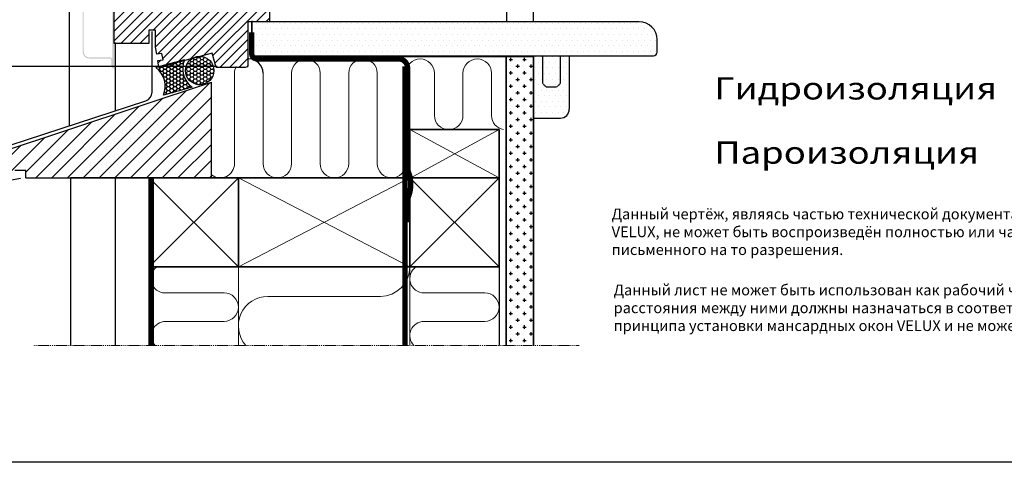
# Model space of a CAD drawing. Units: millimetres. Extents: x 1281 to 4435, y 1096 to 2761.
# Drawn here: x 1922 to 2474, y 1186 to 1434 of the extents above; entities that cross this region are included whole.
import ezdxf

# ---------------------------------------------------------------- set-up
doc = ezdxf.new("R2010")
doc.units = ezdxf.units.MM
for name, pattern in [('DASHDOT', [1, 0.5, -0.25, 0, -0.25]), ('DIVIDE2', [0.625, 0.25, -0.125, 0, -0.125, 0, -0.125]), ('HIDDEN', [0.375, 0.25, -0.125])]:
    doc.linetypes.add(name, pattern=pattern)
for name, color, linetype, lineweight in [('VELUX_1', 1, 'Continuous', 9), ('VELUX_4', 4, 'Continuous', 35), ('VELUX_6DH', 6, 'DASHDOT', 9), ('VELUX_DIM', 2, 'Continuous', 13), ('VELUX_INSU', 2, 'Continuous', 13), ('VELUX_TXT2', 7, 'Continuous', 13)]:
    doc.layers.add(name, color=color, linetype=linetype, lineweight=lineweight)
for name, color, linetype in [('VELUX_FACADE', 1, 'Continuous'), ('VELUX_FLASHING', 4, 'Continuous'), ('VELUX_FRAME', 7, 'Continuous'), ('VELUX_HATCH', 1, 'Continuous'), ('VELUX_INSIDE-COVERING', 7, 'Continuous'), ('VELUX_INSULATION', 1, 'Continuous'), ('VELUX_LINNING', 2, 'Continuous'), ('VELUX_LVI', 2, 'Continuous'), ('VELUX_ROOFCONSTRUCTION', 7, 'Continuous'), ('VELUX_ROOFWINDOW', 7, 'Continuous'), ('VELUX_UNDERROOF', 3, 'DIVIDE2'), ('VELUX_VAPOUR-BARRIER', 1, 'HIDDEN'), ('ШТРИХОВКА', 6, 'Continuous')]:
    doc.layers.add(name, color=color, linetype=linetype)
doc.styles.add('ROMANS', font='romans.shx', dxfattribs={"height": 12.5})
doc.styles.add('Verdana', font='verdana.ttf')
doc.dimstyles.new('MLS_A3_1T5', dxfattribs={"dimtxt": 8, "dimasz": 12, "dimexe": 2, "dimexo": 0, "dimgap": 5, "dimtad": 1, "dimdec": 0, "dimzin": 0, "dimdsep": 46, "dimtxsty": 'ROMANS', "dimcen": 0.09, "dimclrd": 256, "dimclre": 256, "dimclrt": 4, "dimadec": 0, "dimazin": 0, "dimtfac": 1, "dimtdec": 0, "dimtix": 1, "dimtmove": 0, "dimatfit": 3, "dimfxl": 1, "dimtolj": 1, "dimtzin": 0, "dimarcsym": 0})
pattern_1 = [(0, (1381.774509122077, 1191.134423609174), (1.5625, 3.125), [0, -3.125])]

# ---------------------------------------------------------------- blocks, each defined once
blk = doc.blocks.new('*D10')
at = {"layer": 'DEFPOINTS', "color": 0, "transparency": 16777216}
for p in [(2032.925949157618, 1407.548861034556), (1876.25003319152, 1345.226386103448), (1905.771232341713, 1345.226386103448)]:
    blk.add_point(p, dxfattribs=at)
at = {"layer": 'VELUX_DIM', "lineweight": -2, "transparency": 16777216}
for p, q in [((1876.25003319152, 1407.548861034556), (1876.25003319152, 1536.691718177417)), ((2032.925949157618, 1407.548861034556), (1874.25003319152, 1407.548861034556)), ((1876.25003319152, 1357.226386103448), (1876.25003319152, 1395.548861034556)), ((1905.771232341713, 1345.226386103448), (1874.25003319152, 1345.226386103448))]:
    blk.add_line(p, q, dxfattribs=at)
at = {"layer": 'VELUX_DIM', "transparency": 16777216}
for points in [[(1874.25003319152, 1395.548861034556), (1878.25003319152, 1395.548861034556), (1876.25003319152, 1407.548861034556)], [(1874.25003319152, 1357.226386103448), (1878.25003319152, 1357.226386103448), (1876.25003319152, 1345.226386103448)]]:
    blk.add_solid(points, dxfattribs=at)
at = {"layer": 'VELUX_DIM', "transparency": 16777216, "insert": (1865.00003319152, 1478.120289605989), "char_height": 12.5, "attachment_point": 5, "rotation": 90, "style": 'ROMANS'}
blk.add_mtext('\\A1;min. 30mm', dxfattribs=at)

msp = doc.modelspace()

# ---------------------------------------------------------------- hatches: boundary and pattern name
at = {"layer": 'VELUX_FLASHING'}
h = msp.add_hatch(color=256, dxfattribs=at)
edge = h.paths.add_edge_path()
edge.add_line((1961.552374528603, 1467.54597979239), (1964.260596704888, 1470.254199774384))
edge.add_arc((1963.892898906387, 1470.621897870807), 0.5200034241576007, 314.9999767885248, 405.0000232114752)
edge.add_arc((1963.892898236069, 1470.621897386688), 0.5200042404671731, 45.00000870444232, 134.9999622815826)
edge.add_line((1963.525199953449, 1470.989596153428), (1958.898681917294, 1466.363078117271))
edge.add_arc((1960.312898236069, 1464.948861798498), 2.000003898139557, 135.0000000000311, 157.5000000000644)
edge.add_arc((1960.31287461227, 1464.94887328837), 1.999977675612152, 157.5000451158691, 180.0003197307814)
edge.add_line((1958.312896936689, 1464.948862127785), (1958.312894337927, 1415.698861798495))
edge.add_arc((1961.312898239189, 1415.698861801613), 3.00000390126138, 180.0000000595402, 270.0000000595402)
edge.add_line((1961.312898242306, 1412.698857900351), (1972.962899388619, 1412.698857788592))
edge.add_arc((1972.962898666977, 1411.348862117642), 1.349995670950642, -3.062753387439443e-05, 89.99996937248181, ccw=False)
edge.add_line((1974.312894337927, 1411.348861396), (1974.312892108712, 1407.748861452787))
edge.add_arc((1974.962895340399, 1407.748861132034), 0.6500032316870029, 179.9999717266675, 270.0001276228966)
edge.add_arc((1974.962895340398, 1407.748861773535), 0.6500038731880617, 270.0001276228859, 360.000000000005)
edge.add_line((1975.612899213586, 1407.748861773535), (1975.612899213586, 1412.148861982524))
edge.add_line((1975.612899213586, 1412.148861982524), (1976.262895315442, 1412.148861982524))
edge.add_line((1976.262895315442, 1412.148861982524), (1976.262895315442, 1407.748861773535))
edge.add_arc((1974.962895340398, 1407.748861773535), 1.299999975044159, 270.00012762293477, 359.99999999999875, ccw=False)
edge.add_arc((1974.962895340399, 1407.748861132034), 1.299999333543112, 179.9999717266765, 270.0001276229526, ccw=False)
edge.add_line((1973.662896006856, 1407.748861773535), (1973.662898236071, 1411.348861798495))
edge.add_arc((1972.962898703222, 1411.348862153887), 0.6999995328493235, 359.9999709107598, 449.9999709107598)
edge.add_line((1972.962899058614, 1412.048861686736), (1961.312898236071, 1412.048861798495))
edge.add_arc((1961.312898236071, 1415.698861798495), 3.649999999999864, 179.9999999999964, 269.9999999999964, ccw=False)
edge.add_line((1957.662898236071, 1415.698861798495), (1957.662900834832, 1464.948862162083))
edge.add_arc((1960.312866695092, 1464.948874863196), 2.649965860290619, 157.5000000000142, 180.0002746149242, ccw=False)
edge.add_arc((1960.31289823607, 1464.948861798496), 2.649999999998629, 135.0000000000156, 157.5000000000279, ccw=False)
edge.add_line((1958.439065265926, 1466.822694768639), (1963.065583302081, 1471.449212804795))
edge.add_arc((1963.892898236069, 1470.621897200489), 1.170000473986081, 45.00002321149259, 134.9999767885074, ccw=False)
edge.add_arc((1963.892898906386, 1470.621897870807), 1.169999526013713, -45.000023211474115, 45.000023211474, ccw=False)
edge.add_line((1964.720213170056, 1469.794582936819), (1962.011990993772, 1467.086362954825))
edge.add_line((1962.011990993772, 1467.086362954825), (1961.552374528603, 1467.54597979239))
h = msp.add_hatch(color=256, dxfattribs=at)
edge = h.paths.add_edge_path()
edge.add_line((1981.565145700727, 1440.217933919876), (1978.660499602113, 1441.332902130335))
edge.add_line((1978.660499602113, 1441.332902130335), (1975.956161592995, 1440.128853478818))
edge.add_arc((1976.36289823607, 1439.215308021176), 0.9999999999999134, 113.9999999999712, 179.9999999999935)
edge.add_line((1975.36289823607, 1439.215308021176), (1975.362894981656, 1407.948861783035))
edge.add_line((1975.362894981656, 1407.948861783035), (1974.362900405679, 1407.948861783035))
edge.add_line((1974.362900405679, 1407.948861783035), (1974.36289823607, 1439.215308021176))
edge.add_arc((1976.362898236071, 1439.215308021176), 2.000000000000227, 113.99999999998039, 180, ccw=False)
edge.add_line((1975.549424949919, 1441.042398936461), (1978.632172494683, 1442.414923873394))
edge.add_line((1978.632172494683, 1442.414923873394), (1980.645937770162, 1441.641926136464))
edge.add_line((1980.645937770162, 1441.641926136464), (1981.923526078019, 1441.151521470993))
edge.add_line((1981.923526078019, 1441.151521470993), (1981.565145700727, 1440.217933919876))
at = {"layer": 'VELUX_HATCH'}
h = msp.add_hatch(dxfattribs=at)
h.set_pattern_fill('ANSI37', color=256, scale=100, angle=45, style=0)
h.set_pattern_definition([(90, (-2520.98728518847, 1537.272140130165), (-12.5, 2.664535259100376e-15), []), (180, (-2520.98728518847, 1537.272140130165), (-2.664535259100376e-15, -12.5), [])])
h.paths.add_polyline_path([(2340.735689475268, 2553.680504284409), (2300.662410480769, 2519.894078772913), (2316.777105127674, 2500.780821163676), (2326.333733932292, 2508.838168487127), (2327.533159117223, 2522.929349389583), (2340.735689475268, 2534.060614903608)])
h.paths.add_polyline_path([(1583.401714040558, 2666.657394316237), (1777.306475945321, 2666.657394316237), (1777.306475945321, 2684.943108601951), (1583.401714040558, 2684.943108601951)], flags=9)
h.paths.add_polyline_path([(2499.22560003623, 1301.113551486621), (2628.558933369563, 1301.113551486621), (2628.558933369563, 1313.113551486621), (2499.22560003623, 1313.113551486621)], flags=9)
h.paths.add_polyline_path([(3130.179583991985, 1298.316087232232), (3364.846250658653, 1298.316087232232), (3364.846250658653, 1314.316087232232), (3130.179583991985, 1314.316087232232)], flags=9)
edge = h.paths.add_edge_path()
edge.add_line((2433.287807612118, 2612.092793048831), (2410.017121557137, 2612.092793048831))
edge.add_line((2410.017121557134, 2612.092793048831), (2340.735689475268, 2553.680504284409))
edge.add_line((2340.735689475268, 2553.680504284409), (2340.735689475268, 2534.30771943013))
edge.add_arc((2345.014327215033, 2541.809658457723), 8.636308822747957, 240.3022632327071, 378.6261963447814)
edge.add_line((2353.19828758915, 2544.568031651615), (2433.287807612118, 2612.09279304883))
h = msp.add_hatch(dxfattribs=at)
h.set_pattern_fill('ANSI37', color=256, scale=50, style=0)
h.set_pattern_definition([(45, (1610.025550739468, 1262.822667417863), (-4.419417382415921, 4.419417382415922), []), (135, (1610.025550739468, 1262.822667417863), (-4.419417382415922, -4.419417382415921), [])])
h.paths.add_polyline_path([(3453.236821180001, 2176.190417440718, 0.1192538393651612), (3480.025550739468, 2163.178575218236), (3480.025550739468, 2176.048330863525, -0.1576976431832662), (3453.888602286944, 2193.231853715144), (3443.899428976528, 2193.61390804043), (3443.895767844914, 2193.610403069901, -0.9996358328768726), (3433.903214466262, 2193.996231669367), (3428.906867511089, 2194.187326157925, -1), (3418.91417360075, 2194.569515135036), (3413.917826645581, 2194.760609623592), (3413.440090424191, 2182.269742235666), (3430.751685466278, 2181.607628409236, -0.01701331230232886), (3436.257796236662, 2180.897579545494), (3436.347583732316, 2181.049217697672), (3437.426324466537, 2180.697551639799, -0.05049572552276554)])
h.paths.add_polyline_path([(1626.185977310589, 2632.477680793129), (1817.04312016773, 2632.477680793129), (1817.04312016773, 2650.763395078844), (1626.185977310589, 2650.763395078844)], flags=9)
h.paths.add_polyline_path([(2542.009863306262, 1266.933837963513), (2671.343196639594, 1266.933837963513), (2671.343196639594, 1278.933837963513), (2542.009863306262, 1278.933837963513)], flags=9)
h.paths.add_polyline_path([(3172.963847262016, 1264.136373709124), (3407.630513928684, 1264.136373709124), (3407.630513928684, 1280.136373709124), (3172.963847262016, 1280.136373709124)], flags=9)
h = msp.add_hatch(dxfattribs=at)
h.set_pattern_fill('ANSI31', color=256, scale=30, style=0)
h.set_pattern_definition([(45, (2393.862898122291, 1172.348861608198), (-2.651650429449553, 2.651650429449553), [])])
edge = h.paths.add_edge_path()
edge.add_line((1985.662898941203, 1438.648860443015), (1988.348982258006, 1445.646356332678))
edge.add_line((1988.348982258006, 1445.646356332678), (1991.862899584933, 1447.210851598162))
edge.add_line((1991.862899584933, 1447.210851598162), (1992.362900598212, 1447.210851598162))
edge.add_line((1992.362900598212, 1447.210851598162), (1992.362900598212, 1441.648862797398))
edge.add_line((1992.362900598212, 1441.648862797398), (1995.762898547812, 1441.648862797398))
edge.add_line((1995.762898547812, 1441.648862797398), (1995.762898547812, 1447.148862767596))
edge.add_arc((1997.262895036698, 1447.148862767596), 1.499996488885301, 134.9999090300879, 180, ccw=False)
edge.add_arc((1997.262901585059, 1447.148856219215), 1.500005749680446, 90.00009096989379, 134.9999090301168, ccw=False)
edge.add_line((1997.262899203463, 1448.648861968893), (2030.381764246388, 1448.648861968893))
edge.add_line((2030.381764246388, 1448.648861968893), (2034.362900031968, 1445.648863453049))
edge.add_line((2034.362900031968, 1445.648863453049), (2034.362900031968, 1440.848860431094))
edge.add_line((2034.362900031968, 1440.848860431094), (2060.762899203463, 1440.848861968894))
edge.add_arc((2060.762899290839, 1439.348862179837), 1.499999789056292, 44.999996662501985, 90.00000333748773, ccw=False)
edge.add_arc((2060.762898992514, 1439.348861881515), 1.500000210949779, -2.9219605096386658e-05, 44.99999666244781, ccw=False)
edge.add_line((2062.262899203463, 1439.348861116547), (2062.262899203463, 1432.648861322183))
edge.add_line((2062.262899203463, 1432.648861322183), (2050.262899099155, 1432.648861322183))
edge.add_line((2050.262899099155, 1432.648861322183), (2050.262899099155, 1408.548861981932))
edge.add_arc((2048.762898815857, 1408.548861981932), 1.500000283298391, -44.99998988313371, 3.183231456205249e-12, ccw=False)
edge.add_arc((2048.762899468322, 1408.548861329467), 1.499999360573878, 269.99998988314843, 315.00001011686186, ccw=False)
edge.add_line((2048.762899203463, 1407.048861968894), (2032.406493051215, 1407.048861968894))
edge.add_line((2032.406493051215, 1407.048861968894), (2030.262897683545, 1415.048862348873))
edge.add_line((2030.262897683545, 1415.048862348873), (2000.406491531297, 1407.048861968894))
edge.add_line((2000.406491531297, 1407.048861968894), (1999.743931953461, 1410.900958802283))
edge.add_line((1999.743931953461, 1410.900958802283), (2002.700517846509, 1411.409490748871))
edge.add_line((2002.700517846509, 1411.409490748871), (2002.090281768008, 1414.957392502207))
edge.add_line((2002.090281768008, 1414.957392502207), (1999.133697672053, 1414.448861971129))
edge.add_line((1999.133697672053, 1414.448861971129), (1998.46289954917, 1418.348862330992))
edge.add_line((1998.46289954917, 1418.348862330992), (1998.46289954917, 1427.948861855645))
edge.add_line((1998.46289954917, 1427.948861855645), (1994.762896521254, 1427.948861855645))
edge.add_line((1994.762896521254, 1427.948861855645), (1994.762896521254, 1420.448861557622))
edge.add_line((1994.762896521254, 1420.448861557622), (1975.36289594905, 1420.448861557622))
edge.add_line((1975.36289594905, 1420.448861557622), (1975.36289594905, 1438.890467870612))
edge.add_arc((1976.633857097186, 1438.890467870612), 1.270961148136166, 140.0000000001427, 179.9999999999974, ccw=False)
edge.add_arc((1978.223409245551, 1437.55667524919), 3.345974109380254, 126.08262768183221, 140.0000000001664, ccw=False)
edge.add_line((1976.252793295546, 1440.260786104579), (1978.665403051539, 1441.334947485108))
edge.add_line((1978.665403051539, 1441.334947485108), (1985.662898941203, 1438.648860443015))
h = msp.add_hatch(dxfattribs=at)
h.set_pattern_fill('DOTS', color=256, scale=50, style=0)
h.set_pattern_definition(pattern_1)
h.paths.add_polyline_path([(2279.518344599832, 1422.648861322183, 0.4142135623730951), (2269.518344599832, 1432.648861322183), (2185.518344599832, 1432.648861322183), (2052.462479166845, 1432.648861322183), (2052.462479166845, 1414.036885814087, 0.03433363394087727), (2052.599535643125, 1413.648861322183), (2185.518344599832, 1413.648861322183), (2213.87922578379, 1413.648861322183), (2277.518344599832, 1413.648861322183, 0.4142135623730951), (2279.518344599832, 1415.648861322183)])
h.paths.add_polyline_path([(2230.291374353093, 1413.648861322183), (2225.291374353093, 1413.648861322183), (2225.291374353093, 1398.148861322183), (2223.291374353093, 1396.148861322183), (2217.291374353093, 1396.148861322183), (2215.291374353093, 1398.148861322183), (2215.291374353093, 1413.648861322183), (2213.87922578379, 1413.648861322183), (2210.291374353093, 1413.648861322183), (2210.291374353093, 1378.648861322183), (2225.291374353093, 1378.648861322183, 0.4142135623730951), (2230.291374353093, 1383.648861322183)])
h = msp.add_hatch(dxfattribs=at)
h.set_pattern_fill('HONEY', color=256, scale=10, style=0)
h.set_pattern_definition([(0, (1676.99338291849, 1161.429373286686), (1.875, 1.08253175), [1.25, -2.5]), (120, (1676.99338291849, 1161.429373286686), (-1.874999995903225, 1.082531757095823), [1.249999999999997, -2.499999999999993]), (59.99999999999999, (1676.99338291849, 1161.429373286686), (4.096775418904741e-09, 2.165063507095823), [-2.5, 1.25])])
h.paths.add_polyline_path([(2021.70937976771, 1413.130283905765), (2020.61695181771, 1412.837568729103, 0.3197461303869612), (2015.258657293403, 1405.315233101343, 1), (2031.177314455485, 1405.315233101343, 0.4712354568619341)])
h.paths.add_polyline_path([(2014.742429149201, 1411.263495179712), (2000.879225298684, 1407.548861034557), (2000.878177558903, 1407.555086619121), (1998.68359963062, 1406.961742395476, -0.355507726691655), (2002.863341567061, 1391.554393339328), (2019.006539132095, 1395.919001632753, -0.3544000846227272)])
h = msp.add_hatch(dxfattribs=at)
h.set_pattern_fill('DOTS', color=256, scale=50, style=0)
h.set_pattern_definition(pattern_1)
h.paths.add_polyline_path([(2225.29137435309, 1413.648861322183), (2215.291374353093, 1413.648861322183), (2215.291374353093, 1398.148861322183), (2217.291374353097, 1396.148861322183), (2223.291374353093, 1396.148861322183), (2225.291374353093, 1398.148861322183)])
h = msp.add_hatch(dxfattribs=at)
h.set_pattern_fill('ANSI31', color=256, scale=50, style=0)
h.set_pattern_definition([(45, (1676.99338291849, 1161.429373286686), (-4.419417382415921, 4.419417382415922), [])])
h.paths.add_polyline_path([(2029.771232341716, 1398.778043778489), (1905.771232341713, 1357.687450004973), (1905.771232341713, 1345.226386103448), (1919.705929490343, 1345.226386103448), (1919.705929490343, 1349.240574587281), (1925.782222835694, 1349.240574587281), (1925.782222835694, 1345.226386103448), (2029.771232341716, 1345.226386103448)])
at = {"layer": 'ШТРИХОВКА'}
h = msp.add_hatch(dxfattribs=at)
h.set_pattern_fill('CROSS', color=256, scale=15, style=0)
h.set_pattern_definition([(0, (-23194.57560044465, 410.2905221859191), (3.75, 3.75), [1.875, -5.625]), (90, (-23193.63810044465, 409.3530221859191), (-3.75, 3.75), [1.875, -5.625])])
h.paths.add_polyline_path([(2210.291374353097, 1413.148861322183), (2194.879225783787, 1413.148861322183), (2194.87922578379, 1251.134423609173), (2210.291374353093, 1251.134423609173)])

# ---------------------------------------------------------------- linework, layer by layer
at = {"layer": 'VELUX_1'}
for p, q in [((2140.931902151357, 1372.226386103449), (2190.931902151353, 1345.226386103448)), ((2141.158304324492, 1344.99998393031), (2190.931902151353, 1372.226386103449)), ((2044.87922578379, 1295.226386103448), (1994.87922578379, 1345.226386103448)), ((1994.87922578379, 1295.226386103449), (2044.87922578379, 1345.226386103448)), ((2044.87922578379, 1345.226386103448), (2140.931902151353, 1295.226386103449)), ((2044.87922578379, 1295.226386103448), (2140.931902151353, 1345.226386103448)), ((2190.931902151353, 1295.226386103449), (2140.931902151353, 1345.226386103448)), ((2140.931902151353, 1295.226386103449), (2190.931902151353, 1345.226386103448))]:
    msp.add_line(p, q, dxfattribs=at)
at = {"layer": 'VELUX_4'}
for p, q in [((2194.87922578379, 1413.148861322183), (2194.87922578379, 1251.134423609173)), ((2210.291374353093, 1413.148861322183), (2194.87922578379, 1413.148861322183)), ((2210.291374353093, 1413.148861322183), (2210.291374353093, 1251.134423609173)), ((2140.931902151357, 1372.226386103449), (2190.931902151353, 1372.226386103449)), ((2140.931902151357, 1347.226386103449), (2140.931902151357, 1372.226386103449)), ((2190.931902151353, 1372.226386103449), (2190.931902151353, 1295.226386103449)), ((1994.87922578379, 1345.226386103448), (1994.87922578379, 1295.226386103449)), ((2044.87922578379, 1345.226386103448), (1994.87922578379, 1345.226386103449)), ((2044.87922578379, 1295.226386103449), (2044.87922578379, 1345.226386103448)), ((2140.931902151353, 1345.226386103448), (2140.931902151353, 1295.226386103449)), ((2190.931902151353, 1345.226386103448), (2140.931902151353, 1345.226386103449)), ((2190.931902151353, 1345.226386103448), (2140.931902151357, 1345.226386103446))]:
    msp.add_line(p, q, dxfattribs=at)
for points in [[(2140.931902151353, 1345.226386103449), (1975.87922578379, 1345.226386103448)], [(1994.87922578379, 1295.226386103448), (2190.931902151353, 1295.226386103449)]]:
    msp.add_lwpolyline(points, dxfattribs=at)
at = {"layer": 'VELUX_6DH'}
msp.add_line((2235.814644564527, 1251.134423609173), (1929.910222554105, 1251.134423609173), dxfattribs=at)
at = {"layer": 'VELUX_FACADE', "color": 2}
for p, q in [((1905.771232341713, 1357.687450004973), (2029.771232341716, 1398.778043778489)), ((1925.782222835694, 1349.240574587281), (1919.705929490343, 1349.240574587281)), ((1925.782222835694, 1345.226386103448), (1925.782222835694, 1349.240574587281)), ((1925.782222835694, 1345.226386103448), (2029.771232341716, 1345.226386103448))]:
    msp.add_line(p, q, dxfattribs=at)
at = {"layer": 'VELUX_FRAME', "color": 3}
msp.add_line((3512.022468728461, 1185.683238184942), (1464.522468728461, 1185.683238184944), dxfattribs=at)
at = {"layer": 'VELUX_INSIDE-COVERING'}
for p, q in [((2195.291374353093, 1432.648861322183), (2195.274021889094, 1774.881983069101)), ((2210.291374353093, 1432.648861322183), (2210.273731879564, 1774.881983069101))]:
    msp.add_line(p, q, dxfattribs=at)
at = {"layer": 'VELUX_INSU'}
for p, q in [((2044.87922578379, 1295.226386103448), (2044.87922578379, 1251.134423609173)), ((2140.931902151353, 1295.226386103449), (2140.931902151353, 1251.134423609173))]:
    msp.add_line(p, q, dxfattribs=at)
for points in [[(2043.629893559622, 1407.548861034556, 0.1211142159240816), (2042.71804706998, 1403.839672469172), (2042.71804706998, 1353.143045037145, -0.6260583784604641), (2029.771232341716, 1346.855833887183)], [(2090.71804706998, 1403.839672469172, 1), (2074.71804706998, 1403.839672469172), (2074.71804706998, 1353.143045037145, -1), (2058.71804706998, 1353.143045037145), (2058.71804706998, 1403.839672469172, 0.4119754564035852), (2050.779225783792, 1411.839438538562)], [(2154.71804706998, 1403.839672469172, 1), (2138.71804706998, 1403.839672469172), (2138.71804706998, 1353.143045037145, -1), (2122.71804706998, 1353.143045037145), (2122.71804706998, 1403.839672469172, 1), (2106.71804706998, 1403.839672469172), (2106.71804706998, 1353.143045037144, -1), (2090.71804706998, 1353.143045037144), (2090.71804706998, 1403.839672469172, 1)], [(2154.71804706998, 1403.839672469172), (2154.71804706998, 1380.143045037145, 1), (2170.71804706998, 1380.143045037145), (2170.71804706998, 1403.839672469172, -1), (2186.71804706998, 1403.839672469172), (2186.71804706998, 1380.143045037145, 0.3677961701446685), (2193.435319748727, 1372.246551472321)], [(1999.152345943012, 1295.226386103449, 0.7329748796287415), (2003.745311876386, 1280.676220919665), (2036.87922578379, 1280.676220919665, -0.9999999999999999), (2036.87922578379, 1264.676220919665), (2004.116376122618, 1264.676220919665, 0.6609207809083442), (1998.346758928261, 1251.134423609173, 0.6609207809083442)], [(2049.16372874005, 1251.134423609173, -0.65089866352162), (2061.37922578379, 1278.726386103449), (2124.431902151353, 1278.726386103449, 0.414213562373095), (2140.931902151353, 1295.226386103449)], [(2144.338936217979, 1295.226386103449, 0.7329748796287452), (2148.931902151353, 1280.676220919665), (2182.931902151353, 1280.676220919665, -0.9999999999999999), (2182.931902151353, 1264.676220919665), (2148.931902151353, 1264.676220919665, 0.6609207809083488), (2143.162284956996, 1251.134423609173, 0.6609207809083488)]]:
    msp.add_lwpolyline(points, format="xyb", dxfattribs=at)
at = {"layer": 'VELUX_INSULATION'}
msp.add_lwpolyline([(2058.71804706998, 1403.839672469172, 0.4119754564035832), (2050.779225783792, 1411.839438538563, 0.4119754564035832)], format="xyb", dxfattribs=at)
at = {"layer": 'VELUX_LINNING'}
for p, q in [((2052.462479166845, 1433.148861322184), (2052.462479166845, 1413.148861322184)), ((2052.462479166845, 1413.148861322184), (2194.87922578379, 1413.148861322184))]:
    msp.add_line(p, q, dxfattribs=at)
at = {"layer": 'VELUX_LVI', "linetype": 'Continuous'}
for p, q in [((2230.291374353093, 1413.648861322183), (2230.291374353093, 1383.648861322183)), ((2210.291374353093, 1378.648861322183), (2225.291374353093, 1378.648861322183))]:
    msp.add_line(p, q, dxfattribs=at)
msp.add_lwpolyline([(2213.87922578379, 1413.648861322183), (2277.518344599832, 1413.648861322183, 0.4142135623730951), (2279.518344599832, 1415.648861322183), (2279.518344599832, 1422.648861322183, 0.4142135623730951), (2269.518344599832, 1432.648861322183), (2185.518344599832, 1432.648861322183), (2052.214574615899, 1432.648861322183), (2052.214574615899, 1413.648861322183), (2185.518344599832, 1413.648861322183), (2213.87922578379, 1413.648861322183)], format="xyb", dxfattribs=at)
at = {"layer": 'VELUX_LVI', "color": 0, "linetype": 'HIDDEN'}
msp.add_lwpolyline([(2215.291374353093, 1413.648861322183), (2215.291374353093, 1398.148861322183), (2217.291374353093, 1396.148861322183), (2223.291374353093, 1396.148861322183), (2225.291374353093, 1398.148861322183), (2225.291374353093, 1413.648861322183)], dxfattribs=at)
at = {"layer": 'VELUX_LVI', "linetype": 'Continuous'}
msp.add_arc((2225.291374353093, 1383.648861322183), 5, 270, 0, dxfattribs=at)
at = {"layer": 'VELUX_ROOFCONSTRUCTION'}
for p, q in [((1950.1439643824, 1774.881983069101), (1950.1439643824, 1374.363722715272)), ((1975.87922578379, 1420.948861322183), (1975.87922578379, 1382.768784234146)), ((1950.87922578379, 1345.226386103448), (1950.87922578379, 1251.134423609173)), ((2136.214629472606, 1345.226386103448), (1950.87922578379, 1345.226386103448)), ((1975.87922578379, 1345.226386103448), (1975.87922578379, 1251.134423609173)), ((1994.87922578379, 1251.134423609173), (1994.87922578379, 1345.226386103448)), ((2190.931902151353, 1345.226386103448), (2190.931902151353, 1251.134423609173))]:
    msp.add_line(p, q, dxfattribs=at)
at = {"layer": 'VELUX_ROOFCONSTRUCTION', "color": 2, "linetype": 'Continuous'}
msp.add_line((2029.771232341716, 1345.226386103448), (2029.771232341716, 1398.778043778489), dxfattribs=at)
at = {"layer": 'VELUX_ROOFWINDOW'}
for p, q in [((2014.794538239685, 1411.317628890994), (1998.651340674654, 1406.953020597569)), ((2019.006539132095, 1395.919001632753), (2002.863341567061, 1391.554393339328))]:
    msp.add_line(p, q, dxfattribs=at)
msp.add_lwpolyline([(2062.262899203463, 1439.348861116547), (2062.262899203463, 1432.648861322183), (2050.262899099155, 1432.648861322183), (2050.262899099155, 1408.548861981932, -0.1989123214899404), (2049.823559375242, 1407.488201797114, -0.1989124591590331), (2048.762899203463, 1407.048861968894), (2032.406493051215, 1407.048861968894), (2030.262897683545, 1415.048862348873), (2000.406491531297, 1407.048861968894), (1999.743931953461, 1410.900958802283), (2002.700517846509, 1411.409490748871), (2002.090281768008, 1414.957392502207), (1999.133697672053, 1414.448861971129), (1998.46289954917, 1418.348862330992), (1998.46289954917, 1427.948861855645), (1994.762896521254, 1427.948861855645), (1994.762896521254, 1420.448861557622), (1975.36289594905, 1420.448861557622), (1975.36289594905, 1438.890467870612, -0.1763269807078097)], format="xyb", dxfattribs=at)
at = {"layer": 'VELUX_ROOFWINDOW', "color": 4}
msp.add_lwpolyline([(1922.879042439332, 1344.718853922808), (1903.771232341713, 1341.170875382769), (1903.771232341713, 1355.591599882274, -0.3245006060052666), (1907.218937908705, 1360.344533922763), (1993.068990856094, 1388.382911507781, 0.3245006060052667), (1996.516696423083, 1393.13584554827), (1996.516696423083, 1427.267186955375)], format="xyb", dxfattribs=at)
at = {"layer": 'VELUX_ROOFWINDOW'}
msp.add_circle((2023.217985874444, 1405.315233101343), 7.959328581040101, dxfattribs=at)
for centre, radius, start, end in [((1991.308078726825, 1396.69027406925), 12.64521135366913, 336.0366483246028, 54.31942016419158), ((2026.339235025122, 1406.22142571437), 12.64548816839929, 156.2769612698964, 234.5588413301471)]:
    msp.add_arc(centre, radius, start, end, dxfattribs=at)
at = {"layer": 'VELUX_UNDERROOF', "const_width": 3}
msp.add_lwpolyline([(1996.116376122618, 1251.134423609173), (1996.116376122618, 1345.226386103448)], dxfattribs=at)
at = {"layer": 'VELUX_VAPOUR-BARRIER', "const_width": 3}
msp.add_lwpolyline([(2139.675867159671, 1320.226386103448), (2139.675867159671, 1333.351670799945, 0.2197250535221175), (2139.675867159671, 1349.692547021006), (2139.675867159671, 1406.839672469172, 0.414213562373095), (2134.675867159671, 1411.839672469172), (2055.353073151897, 1411.839672469172, -0.4142135623730951), (2052.353073151897, 1414.839672469172), (2052.353073151897, 1426.815382513199)], format="xyb", dxfattribs=at)
msp.add_lwpolyline([(2138.194226270984, 1407.639526593798), (2138.194226270984, 1251.134423609173)], dxfattribs=at)

# ---------------------------------------------------------------- texts
at = {"layer": 'VELUX_FRAME', "color": 1, "char_height": 6, "width": 600, "attachment_point": 1, "style": 'Verdana'}
for s, insert in [('\\P{\\fVerdana|b0|i0|c204|p32;Данный чертёж, являясь частью технической документации, предназначенной исключительно для предоставления информации о продукции VELUX, не может быть воспроизведён полностью или частично любыми средствами в любой форме или использован иным образом без письменного на то разрешения.}', (2254.018552314583, 1337.906266011025)), ('{\\fVerdana|b0|i0|c204|p34;Данный лист не может быть использован как рабочий чертёж. Размеры конструктивных элементов кровли, обозначенных на чертеже, и расстояния между ними должны назначаться в соответствии с проектной документацией. Данный чертёж предназначен лишь для иллюстрации принципа установки мансардных окон VELUX и не может гарантировать качественного её исполнения на строительной площадке.}', (2255.136339444556, 1285.2960249936))]:
    msp.add_mtext(s, dxfattribs=dict(at, insert=insert))
at = {"layer": 'VELUX_TXT2', "style": 'Verdana', "width": 1.2}
for s, p in [('Гидроизоляция', (2311.472699913187, 1389.091370351285)), ('Пароизоляция', (2311.472699913187, 1353.057364396558))]:
    msp.add_text(s, height=12.5, rotation=359.9999999999999, dxfattribs=at).set_placement(p)

# ---------------------------------------------------------------- dimensions: what is measured, and where the dimension line sits
at = {"layer": 'VELUX_DIM'}
dim = msp.add_linear_dim(base=(1876.25003319152, 1345.226386103448), p1=(2032.925949157618, 1407.548861034556), p2=(1905.771232341713, 1345.226386103448), angle=90, text='min. 30mm', dimstyle='MLS_A3_1T5', override={"dimpost": 'mm', "dimclrt": 256}, dxfattribs=at)
dim.commit()
dim.dimension.update_dxf_attribs({"geometry": '*D10', "text_midpoint": (1876.25003319152, 1478.120289605989), "dimtype": 160})

doc.saveas('drawing.dxf')
